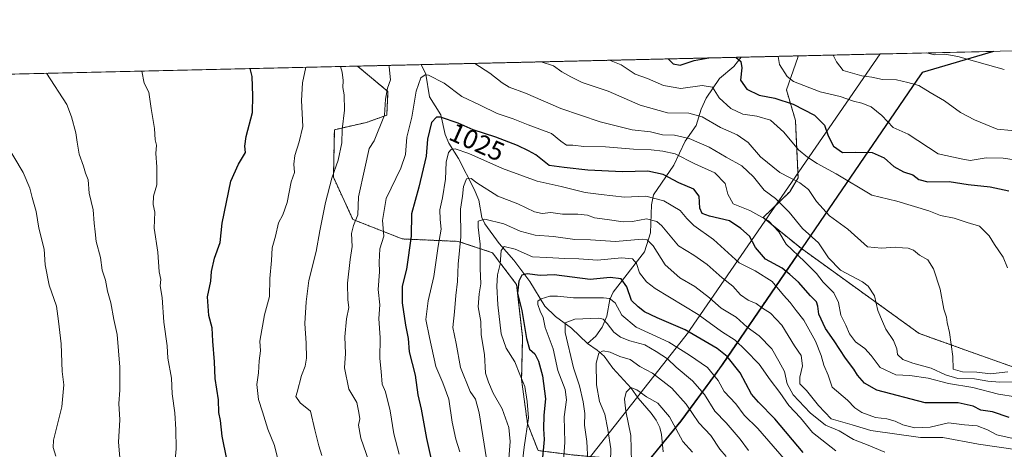
# Model space of a CAD drawing. Units: metres. Extents: x 658827 to 660780, y 4722574 to 4723358.
# Drawn here: x 659904 to 660273, y 4723197 to 4723358 of the extents above; entities that cross this region are included whole.
import ezdxf
from ezdxf.enums import TextEntityAlignment as Align

# ---------------------------------------------------------------- set-up
doc = ezdxf.new("R2010")
doc.units = ezdxf.units.M
doc.header["$MEASUREMENT"] = 0
doc.linetypes.add('TRAZOS', pattern=[0.75, 0.5, -0.25])
for name, color, linetype, lineweight in [('Arbolado forestal', 92, 'TRAZOS', 0), ('Arbolado forestal CxS', 92, 'Continuous', 0), ('Comarca', 2, 'Continuous', 13), ('Comarca CxS', 133, 'Continuous', 0), ('Comunidad autónoma', 142, 'Continuous', 30), ('Comunidad Autónoma CxS', 142, 'Continuous', 0), ('Corriente natural lineal', 142, 'Continuous', 13), ('Curva de nivel maestra', 36, 'Continuous', 30), ('Curva de nivel normal', 36, 'Continuous', 0), ('Espacio natural protegido', 2, 'Continuous', 13), ('Espacio natural protegido CxS', 2, 'Continuous', 0), ('Matorral', 135, 'Continuous', 0), ('Matorral CxS', 135, 'Continuous', 0), ('Municipio', 9, 'Continuous', 13), ('Municipio CxS', 142, 'Continuous', 0), ('Provincia', 19, 'Continuous', 0), ('Provincia CxS', 1, 'Continuous', 0), ('Rótulo de curva de nivel directora', 19, 'Continuous', 0)]:
    doc.layers.add(name, color=color, linetype=linetype, lineweight=lineweight)
doc.styles.add('Arial', font='txt', dxfattribs={"height": 0.2})

# ---------------------------------------------------------------- blocks, each defined once
blk = doc.blocks.new('*U150')
at = {"layer": 'Matorral CxS', "color": 135, "linetype": 'Continuous', "lineweight": 0}
blk.add_polyline3d([(660553.56, 4723239.56, 1068.63), (660500.94, 4723212.03, 1061.63), (660397.5, 4723222.22, 1050.85), (660355.17, 4723224.86, 1042.81), (660278.44, 4723227.51, 1040.36), (660241.39, 4723240.74, 1037.5), (660197.24, 4723272.52, 1031.67), (660182.86, 4723284.13, 1029.28), (660192.87, 4723293.83, 1037.44), (660195.96, 4723298.97, 1040.12), (660194.97, 4723320.55, 1047.42), (660191.6, 4723331.93, 1053.02), (660195.85, 4723344.08, 1057.2), (660195.95, 4723344.68, 1057.25), (660780.32, 4723358.22, 1082.78), (660709.69, 4723321.26, 1075.52), (660573.22, 4723249.84, 1070.77), (660573.16, 4723249.81, 1070.77), (660553.56, 4723239.56, 1068.63)], close=True, dxfattribs=at)
blk.add_polyline3d([(659793.6, 4723335.35, 1076.62), (660030.82, 4723340.85, 1037.93), (660042.29, 4723331.34, 1034.85), (660041.81, 4723322.43, 1034.85), (660034.22, 4723319.77, 1036.48), (660022.2, 4723317.02, 1041.01), (660021.85, 4723299.22, 1039.89), (660029.1, 4723283.46, 1035.74), (660047.65, 4723276.15, 1026.56), (660068.63, 4723275.23, 1015.55), (660081.41, 4723270.99, 1006.85), (660090.5, 4723259.07, 1000.23), (660090.5, 4723259.07, 1000.23), (660092.73, 4723239.41, 1000.73), (660092.36, 4723223.52, 1004.98), (660094.53, 4723207.03, 1005.05), (660098.51, 4723196.93, 1000.94)], dxfattribs=at)
blk = doc.blocks.new('*U152')
at = {"layer": 'Arbolado forestal CxS', "color": 92, "linetype": 'Continuous', "lineweight": 0}
blk.add_polyline3d([(660098.51, 4723196.93, 1000.94), (660094.53, 4723207.03, 1005.05), (660092.36, 4723223.52, 1004.98), (660092.73, 4723239.41, 1000.73), (660090.5, 4723259.07, 1000.23), (660081.41, 4723270.99, 1006.85), (660068.63, 4723275.23, 1015.55), (660047.65, 4723276.15, 1026.56), (660029.1, 4723283.46, 1035.74), (660021.85, 4723299.22, 1039.89), (660022.2, 4723317.02, 1041.01), (660034.22, 4723319.77, 1036.48), (660041.81, 4723322.43, 1034.85), (660042.29, 4723331.34, 1034.85), (660030.82, 4723340.85, 1037.93), (660195.95, 4723344.68, 1057.25), (660195.85, 4723344.08, 1057.2), (660191.6, 4723331.93, 1053.02), (660194.97, 4723320.55, 1047.42), (660195.96, 4723298.97, 1040.12), (660192.87, 4723293.83, 1037.44), (660182.86, 4723284.13, 1029.28), (660197.24, 4723272.52, 1031.67), (660167.77, 4723229.52, 997.75), (660166.42, 4723227.55, 996.33), (660152.05, 4723208, 981.34), (660139.94, 4723193.23, 976.76)], dxfattribs=at)
blk = doc.blocks.new('*U156')
at = {"layer": 'Curva de nivel normal', "color": 36, "linetype": 'Continuous', "lineweight": 0}
for points in [[(660188.5, 4723344.5, 1055), (660188.95, 4723341.5, 1055), (660191.83, 4723336.95, 1055), (660194.26, 4723335.14, 1055), (660204.28, 4723331.24, 1055), (660211.79, 4723329.48, 1055), (660216.77, 4723327.73, 1055), (660219.82, 4723327.01, 1055), (660223.32, 4723325.56, 1055), (660227.32, 4723322.39, 1055), (660231.58, 4723317.86, 1055), (660237.22, 4723315.31, 1055), (660248.43, 4723308.04, 1055), (660257.12, 4723306.18, 1055), (660260.45, 4723305.57, 1055), (660266.51, 4723306.45, 1055), (660272.79, 4723306.4, 1055), (660283.87, 4723304.82, 1055)], [(659961.13, 4723178.86, 1055), (659962.96, 4723197.52, 1055), (659962.8, 4723204.84, 1055), (659962.38, 4723211.07, 1055), (659961.46, 4723218.17, 1055), (659961.12, 4723224.05, 1055), (659959.75, 4723231.56, 1055), (659959.54, 4723236.17, 1055), (659958.34, 4723244.93, 1055), (659957.64, 4723254.19, 1055), (659956.96, 4723258.62, 1055), (659957.1, 4723260.95, 1055), (659956.53, 4723263.87, 1055), (659956.01, 4723271.17, 1055), (659954.62, 4723280.16, 1055), (659954.9, 4723286.16, 1055), (659954.28, 4723288.98, 1055), (659954.47, 4723292.11, 1055), (659955.69, 4723296.36, 1055), (659955.62, 4723303.17, 1055), (659955.33, 4723308.16, 1055), (659955.56, 4723311.24, 1055), (659954.99, 4723313.27, 1055), (659954.79, 4723317.5, 1055), (659953.54, 4723325, 1055), (659952.67, 4723331.04, 1055), (659950.93, 4723334.52, 1055), (659950.01, 4723338.98, 1055)]]:
    blk.add_polyline3d(points, dxfattribs=at)
blk = doc.blocks.new('*U160')
at = {"layer": 'Curva de nivel normal', "color": 36, "linetype": 'Continuous', "lineweight": 0}
for points in [[(660209.23, 4723344.98, 1060), (660209.28, 4723344.68, 1060), (660210.38, 4723342.48, 1060), (660212.85, 4723339.24, 1060), (660219.9, 4723337.17, 1060), (660223.66, 4723336.72, 1060), (660227.59, 4723335.89, 1060), (660232.86, 4723335.68, 1060), (660237.07, 4723334.75, 1060), (660241.17, 4723333.63, 1060), (660245.42, 4723330.91, 1060), (660250.87, 4723327.82, 1060), (660256.87, 4723323.48, 1060), (660262.12, 4723320.73, 1060), (660270.58, 4723317.19, 1060), (660286.74, 4723315.7, 1060)], [(659942, 4723191.32, 1060), (659941.25, 4723200.03, 1060), (659941.74, 4723208.41, 1060), (659941.38, 4723214.51, 1060), (659941.75, 4723219.51, 1060), (659941.84, 4723228.11, 1060), (659940.85, 4723240.31, 1060), (659939.61, 4723246, 1060), (659938.43, 4723252.17, 1060), (659937.15, 4723256.61, 1060), (659936.46, 4723260.7, 1060), (659935.14, 4723264.49, 1060), (659934.58, 4723269.18, 1060), (659932.89, 4723275.23, 1060), (659932.57, 4723278.82, 1060), (659932.18, 4723282.02, 1060), (659931.82, 4723287.07, 1060), (659930.36, 4723293.28, 1060), (659929.97, 4723298.28, 1060), (659928.96, 4723300.83, 1060), (659928.2, 4723303.36, 1060), (659926.61, 4723307.93, 1060), (659925.76, 4723312.36, 1060), (659925.36, 4723315.84, 1060), (659923.72, 4723321.88, 1060), (659921.9, 4723326.49, 1060), (659914.37, 4723338.15, 1060)]]:
    blk.add_polyline3d(points, dxfattribs=at)
blk = doc.blocks.new('*U161')
at = {"layer": 'Curva de nivel normal', "color": 36, "linetype": 'Continuous', "lineweight": 0}
for points in [[(660125.2, 4723343.04, 1045), (660125.24, 4723343.03, 1045), (660129.62, 4723341.36, 1045), (660134.86, 4723337.87, 1045), (660139.51, 4723336.16, 1045), (660145.48, 4723333.59, 1045), (660151.97, 4723332.44, 1045), (660160.05, 4723333.54, 1045), (660163.94, 4723332.96, 1045), (660166.39, 4723328.94, 1045), (660170.76, 4723324.94, 1045), (660175.24, 4723322.84, 1045), (660180.55, 4723322.15, 1045), (660185.59, 4723320.67, 1045), (660190.61, 4723316.13, 1045), (660196.06, 4723309.48, 1045), (660199.49, 4723306.76, 1045), (660203.12, 4723304.39, 1045), (660210.23, 4723300.49, 1045), (660223.55, 4723292.48, 1045), (660233.01, 4723290.28, 1045), (660245, 4723286.61, 1045), (660249.28, 4723284.89, 1045), (660254.47, 4723283.93, 1045), (660259.27, 4723282.29, 1045), (660263.95, 4723280.92, 1045), (660267.62, 4723277.27, 1045), (660269.58, 4723274.03, 1045), (660272.77, 4723269.35, 1045), (660274.4, 4723265.35, 1045)], [(660001.07, 4723193.2, 1045), (659999.81, 4723198.83, 1045), (659997.23, 4723204.92, 1045), (659995.29, 4723211.48, 1045), (659993.82, 4723215.98, 1045), (659993.08, 4723221.68, 1045), (659993.8, 4723225.96, 1045), (659994.05, 4723230.56, 1045), (659994.46, 4723234.29, 1045), (659994.24, 4723237.84, 1045), (659996.04, 4723247.75, 1045), (659997.94, 4723254.62, 1045), (659998, 4723261.37, 1045), (659998.68, 4723268.07, 1045), (659998.86, 4723272.79, 1045), (660000.12, 4723277.16, 1045), (660001.26, 4723282.16, 1045), (660002.82, 4723285.16, 1045), (660004.46, 4723289.83, 1045), (660006.03, 4723297.5, 1045), (660007.28, 4723301.08, 1045), (660007, 4723304.18, 1045), (660007.4, 4723307.42, 1045), (660008.98, 4723312.5, 1045), (660010.38, 4723318.2, 1045), (660009.82, 4723327.98, 1045), (660010.3, 4723334.64, 1045), (660011.5, 4723340.4, 1045)]]:
    blk.add_polyline3d(points, dxfattribs=at)
blk = doc.blocks.new('*U162')
at = {"layer": 'Curva de nivel normal', "color": 36, "linetype": 'Continuous', "lineweight": 0}
for points in [[(660037.28, 4723186.8, 1035), (660032.08, 4723201.6, 1035), (660031.22, 4723206.37, 1035), (660031.71, 4723208.8, 1035), (660031.4, 4723211.22, 1035), (660030.62, 4723214.9, 1035), (660027.66, 4723219.88, 1035), (660026.03, 4723227.85, 1035), (660026.39, 4723233.26, 1035), (660026.09, 4723239.53, 1035), (660026.76, 4723246.26, 1035), (660027.56, 4723250.48, 1035), (660027.18, 4723253.41, 1035), (660027.11, 4723259.64, 1035), (660028.15, 4723268.48, 1035), (660028.92, 4723273.33, 1035), (660028.65, 4723278.16, 1035), (660029.32, 4723281.16, 1035), (660030.96, 4723285.16, 1035), (660031.23, 4723291.95, 1035), (660033.55, 4723302.64, 1035), (660035.29, 4723309.95, 1035), (660037.08, 4723312.83, 1035), (660041.03, 4723322.5, 1035), (660041.31, 4723328.5, 1035), (660042.11, 4723332.56, 1035), (660043.22, 4723335.74, 1035), (660042.74, 4723340.56, 1035), (660042.6, 4723341.12, 1035)], [(660074.77, 4723341.87, 1035), (660080.42, 4723338.25, 1035), (660085.04, 4723334.56, 1035), (660087.7, 4723332.92, 1035), (660093.76, 4723330.71, 1035), (660107.09, 4723325.02, 1035), (660121.78, 4723320.04, 1035), (660133.74, 4723317.01, 1035), (660140.67, 4723316.27, 1035), (660145.13, 4723315.06, 1035), (660149.68, 4723314.94, 1035), (660155.14, 4723313.74, 1035), (660162.62, 4723310.55, 1035), (660169.03, 4723306.78, 1035), (660174.85, 4723303.52, 1035), (660179.23, 4723299.35, 1035), (660183.23, 4723294.41, 1035), (660187.48, 4723291.26, 1035), (660192.58, 4723286.18, 1035), (660197.67, 4723280.07, 1035), (660203.64, 4723274.66, 1035), (660207.33, 4723269.09, 1035), (660211.9, 4723264.43, 1035), (660220.14, 4723260.12, 1035), (660222.21, 4723258.45, 1035), (660224.6, 4723254.8, 1035), (660225.91, 4723249.41, 1035), (660227.57, 4723245.23, 1035), (660228.84, 4723242.34, 1035), (660231.71, 4723238.15, 1035), (660232.98, 4723235, 1035), (660233.23, 4723232.83, 1035), (660235.25, 4723230.95, 1035), (660238.98, 4723229.6, 1035), (660245.87, 4723227.83, 1035), (660251.15, 4723225.24, 1035), (660255.78, 4723223.94, 1035), (660262.05, 4723223.8, 1035), (660267.02, 4723222.89, 1035), (660271.54, 4723222.58, 1035), (660280.98, 4723222.6, 1035)]]:
    blk.add_polyline3d(points, dxfattribs=at)
blk = doc.blocks.new('*U163')
at = {"layer": 'Curva de nivel normal', "color": 36, "linetype": 'Continuous', "lineweight": 0}
for points in [[(660244.06, 4723345.79, 1065), (660247.07, 4723345.06, 1065), (660250.94, 4723345.28, 1065), (660255.77, 4723344.44, 1065), (660273.25, 4723339.62, 1065)], [(659917.86, 4723194.84, 1065), (659916.85, 4723198.09, 1065), (659916.95, 4723200.8, 1065), (659920.08, 4723213.28, 1065), (659920.79, 4723221.59, 1065), (659920.19, 4723226.58, 1065), (659919.76, 4723236.89, 1065), (659918.82, 4723245.42, 1065), (659918.04, 4723251.03, 1065), (659915.29, 4723258.8, 1065), (659913.83, 4723266.49, 1065), (659913.4, 4723272.36, 1065), (659911.48, 4723280.19, 1065), (659910.42, 4723286.37, 1065), (659908.95, 4723291.67, 1065), (659908.1, 4723295.2, 1065), (659905.6, 4723301.05, 1065), (659895.7, 4723317.31, 1065)]]:
    blk.add_polyline3d(points, dxfattribs=at)
blk = doc.blocks.new('*U164')
at = {"layer": 'Curva de nivel normal', "color": 36, "linetype": 'Continuous', "lineweight": 0}
for points in [[(660017.46, 4723195.13, 1040), (660016.41, 4723198.68, 1040), (660014.88, 4723204.68, 1040), (660013.29, 4723211.7, 1040), (660009.32, 4723214.83, 1040), (660007.74, 4723217.1, 1040), (660008.29, 4723218.84, 1040), (660009.85, 4723225.01, 1040), (660011.19, 4723228.51, 1040), (660011.71, 4723231.51, 1040), (660011.62, 4723237.08, 1040), (660011.08, 4723244.49, 1040), (660011.67, 4723252.54, 1040), (660012.61, 4723260.64, 1040), (660015.4, 4723271.46, 1040), (660016.69, 4723279.15, 1040), (660018.84, 4723289.84, 1040), (660021.28, 4723298.85, 1040), (660023.65, 4723305.65, 1040), (660024.93, 4723312.18, 1040), (660025.08, 4723317.15, 1040), (660026.05, 4723324.41, 1040), (660025.9, 4723330.15, 1040), (660025.35, 4723332.83, 1040), (660025.49, 4723335.42, 1040), (660025.13, 4723338.56, 1040), (660024.51, 4723340.7, 1040)], [(660099.63, 4723342.44, 1040), (660104.28, 4723340.96, 1040), (660107.4, 4723338.71, 1040), (660110.85, 4723336.8, 1040), (660115, 4723334.71, 1040), (660124.8, 4723331.47, 1040), (660136.78, 4723326.2, 1040), (660147.01, 4723323.38, 1040), (660155.03, 4723323.26, 1040), (660160.01, 4723321.89, 1040), (660166.95, 4723317.88, 1040), (660173.1, 4723315.14, 1040), (660177.3, 4723312.3, 1040), (660181.92, 4723306.87, 1040), (660189.18, 4723301.01, 1040), (660196.65, 4723297.19, 1040), (660199.83, 4723294.66, 1040), (660202.85, 4723290.12, 1040), (660207.76, 4723284.85, 1040), (660214.64, 4723279.76, 1040), (660221.94, 4723273.16, 1040), (660227.22, 4723272.73, 1040), (660232.53, 4723273.05, 1040), (660235.1, 4723272.78, 1040), (660237.19, 4723272.7, 1040), (660239.22, 4723272, 1040), (660241.5, 4723270.09, 1040), (660244.53, 4723268.33, 1040), (660246.69, 4723264.98, 1040), (660249.22, 4723257.29, 1040), (660250.57, 4723249.9, 1040), (660251.58, 4723246.84, 1040), (660251.78, 4723244.84, 1040), (660252.69, 4723241.17, 1040), (660253.97, 4723232.17, 1040), (660254.1, 4723227.4, 1040), (660257.55, 4723226.42, 1040), (660262.96, 4723226.32, 1040), (660268.08, 4723225.66, 1040), (660274.54, 4723226.36, 1040)]]:
    blk.add_polyline3d(points, dxfattribs=at)
blk = doc.blocks.new('*U168')
at = {"layer": 'Curva de nivel maestra', "color": 36, "linetype": 'Continuous', "lineweight": 30}
for points in [[(660147.24, 4723343.55, 1050), (660149.19, 4723341.75, 1050), (660151.75, 4723341.17, 1050), (660156.99, 4723342.95, 1050), (660162.5, 4723343.9, 1050)], [(660172.62, 4723344.14, 1050), (660174.49, 4723342.58, 1050), (660174.94, 4723340.17, 1050), (660174.39, 4723335.64, 1050), (660176.8, 4723332.21, 1050), (660181.44, 4723330, 1050), (660187.28, 4723328.86, 1050), (660194.12, 4723326.66, 1050), (660202.13, 4723322.48, 1050), (660205.91, 4723318.73, 1050), (660207.22, 4723314.81, 1050), (660209.29, 4723310.93, 1050), (660212.58, 4723308.52, 1050), (660217.55, 4723308.66, 1050), (660223.7, 4723308.49, 1050), (660228.24, 4723306.5, 1050), (660231.9, 4723303.21, 1050), (660235.52, 4723301.29, 1050), (660238.93, 4723300.19, 1050), (660241.22, 4723298.42, 1050), (660244.55, 4723297.54, 1050), (660252.55, 4723297.69, 1050), (660259.74, 4723296.47, 1050), (660267.95, 4723295.63, 1050), (660274.9, 4723294.21, 1050)], [(659981.87, 4723193.75, 1050), (659980.12, 4723202.32, 1050), (659979.58, 4723208.17, 1050), (659978.91, 4723211.18, 1050), (659978.79, 4723215.86, 1050), (659977.52, 4723223.91, 1050), (659977.32, 4723230.1, 1050), (659976.61, 4723237.9, 1050), (659976.35, 4723242.84, 1050), (659975.2, 4723247.51, 1050), (659974.67, 4723254.51, 1050), (659975.86, 4723260.3, 1050), (659976.17, 4723264, 1050), (659977.23, 4723268.96, 1050), (659979.38, 4723274.83, 1050), (659980.18, 4723282.11, 1050), (659983.35, 4723297.78, 1050), (659986.22, 4723304.16, 1050), (659988.87, 4723308.5, 1050), (659988.68, 4723310.83, 1050), (659989.08, 4723314.5, 1050), (659991.46, 4723323.53, 1050), (659991.64, 4723329.74, 1050), (659991.4, 4723336.99, 1050), (659990.62, 4723339.92, 1050)]]:
    blk.add_polyline3d(points, dxfattribs=at)

msp = doc.modelspace()

# ---------------------------------------------------------------- linework, layer by layer
at = {"layer": 'Arbolado forestal', "color": 92, "linetype": 'TRAZOS', "lineweight": 0}
for points in [[(660030.82, 4723340.85, 1037.93), (660054.77, 4723341.4, 1031.43), (660174.62, 4723344.18, 1050.38), (660195.95, 4723344.68, 1057.25)], [(660197.24, 4723272.52, 1031.67), (660182.86, 4723284.13, 1029.28), (660192.87, 4723293.83, 1037.44), (660195.96, 4723298.97, 1040.12), (660194.97, 4723320.55, 1047.42), (660191.6, 4723331.93, 1053.02), (660195.85, 4723344.08, 1057.2), (660195.95, 4723344.68, 1057.25)], [(660030.82, 4723340.85, 1037.93), (660042.29, 4723331.34, 1034.86), (660041.8, 4723322.43, 1034.85), (660034.22, 4723319.77, 1036.48), (660022.2, 4723317.02, 1041.01), (660021.85, 4723299.22, 1039.89), (660029.1, 4723283.46, 1035.74), (660047.65, 4723276.15, 1026.56), (660068.63, 4723275.23, 1015.55), (660081.41, 4723270.99, 1006.85), (660090.5, 4723259.07, 1000.23), (660092.73, 4723239.41, 1000.73), (660092.35, 4723223.52, 1004.98), (660094.53, 4723207.03, 1005.05), (660098.51, 4723196.93, 1000.94), (660111.88, 4723195.25, 993.17), (660123.97, 4723194.18, 986.27), (660130.45, 4723184.12, 981.85)], [(660139.94, 4723193.23, 976.76), (660145.11, 4723199.54, 976.23), (660152.05, 4723208, 981.34), (660166.42, 4723227.55, 996.33), (660167.77, 4723229.52, 997.75), (660197.24, 4723272.52, 1031.67)], [(660139.94, 4723193.23, 976.76), (660145.11, 4723199.54, 976.23), (660152.05, 4723208, 981.34), (660166.42, 4723227.55, 996.33), (660167.77, 4723229.52, 997.75), (660197.24, 4723272.52, 1031.67)], [(660197.24, 4723272.52, 1031.67), (660241.39, 4723240.74, 1037.5), (660278.44, 4723227.51, 1040.36), (660355.16, 4723224.86, 1042.81), (660397.5, 4723222.22, 1050.85), (660500.94, 4723212.03, 1061.63)]]:
    msp.add_polyline3d(points, dxfattribs=at)
at = {"layer": 'Arbolado forestal CxS', "color": 92, "linetype": 'Continuous', "lineweight": 0}
msp.add_polyline3d([(659841.87, 4722714.22, 956.11), (659913.31, 4722772.42, 960.67), (659960.94, 4722846.51, 961.16), (659990.04, 4722910.01, 962.91), (660066.77, 4722949.7, 959.94), (660103.81, 4722984.09, 977.39), (660098.52, 4723023.78, 1005.66), (660072.06, 4723029.07, 1019.91), (660056.19, 4723055.53, 1031.47), (660114.39, 4723126.97, 992.28), (660139.94, 4723193.23, 976.76), (660152.05, 4723208, 981.34), (660166.42, 4723227.55, 996.33), (660167.77, 4723229.52, 997.75), (660197.24, 4723272.52, 1031.67), (660241.39, 4723240.74, 1037.5), (660278.44, 4723227.51, 1040.36), (660355.17, 4723224.86, 1042.81), (660397.5, 4723222.22, 1050.85), (660500.94, 4723212.03, 1061.63)], dxfattribs=at)
at = {"layer": 'Comarca', "color": 2, "linetype": 'Continuous', "lineweight": 13}
for points in [[(660269.23, 4723346.38, 1066.71), (660242.46, 4723338.47, 1062.05), (660240.47, 4723335.57, 1060.6), (660167.72, 4723229.43, 997.69)], [(660167.72, 4723229.43, 997.69), (660166.37, 4723227.46, 996.29), (660164.89, 4723225.45, 994.94)], [(660164.89, 4723225.45, 994.94), (660152.01, 4723207.91, 981.29), (660139.89, 4723193.14, 976.79), (660114.28, 4723168.52, 989.87), (660075.52, 4723130.12, 1008.14), (660043.7, 4723099, 1029.16), (659976.74, 4723032.11, 1032.1), (659885.81, 4722947.12, 1037.73), (659799.08, 4722873.69, 1078.33), (659775.75, 4722853.94, 1085.09), (659741.22, 4722819.2, 1094.08), (659728.06, 4722811.39, 1090.4), (659721.75, 4722809.47, 1079.93), (659715.93, 4722808.32, 1076.43), (659709.2, 4722808.16, 1073.64), (659695.08, 4722808.98, 1073.28), (659643.37, 4722814.78, 1043.28), (659530.41, 4722821.2, 1100.92), (659468.09, 4722829.8, 1116.3), (659391.47, 4722774.39, 1135.24), (659375.88, 4722781.27, 1131.16)]]:
    msp.add_polyline3d(points, dxfattribs=at)
at = {"layer": 'Comarca CxS', "color": 133, "linetype": 'Continuous', "lineweight": 0}
for points in [[(658829.21, 4723313, 1129.47), (660269.23, 4723346.38, 1066.71), (660242.46, 4723338.47, 1062.05), (660240.47, 4723335.57, 1060.6), (660167.72, 4723229.43, 997.69), (660166.37, 4723227.46, 996.29), (660164.89, 4723225.45, 994.94), (660152.01, 4723207.91, 981.29), (660139.89, 4723193.14, 976.79), (660114.28, 4723168.52, 989.87), (660075.52, 4723130.12, 1008.14), (660043.7, 4723099, 1029.16), (659976.74, 4723032.11, 1032.1), (659885.81, 4722947.12, 1037.73)], [(658829.21, 4723313, 1129.47), (660269.23, 4723346.38, 1066.71), (660242.46, 4723338.47, 1062.05), (660240.47, 4723335.56, 1060.6), (660167.72, 4723229.43, 997.69), (660166.37, 4723227.46, 996.29), (660164.89, 4723225.44, 994.94), (660152.01, 4723207.91, 981.29), (660139.89, 4723193.14, 976.79), (660114.28, 4723168.52, 989.87), (660075.52, 4723130.12, 1008.14), (660043.7, 4723099, 1029.16), (659976.74, 4723032.11, 1032.1), (659885.81, 4722947.12, 1037.73)]]:
    msp.add_polyline3d(points, dxfattribs=at)
at = {"layer": 'Comunidad autónoma', "color": 142, "linetype": 'Continuous', "lineweight": 30}
for points in [[(660269.23, 4723346.38, 1066.71), (660242.46, 4723338.47, 1062.05), (660240.47, 4723335.57, 1060.6), (660167.72, 4723229.43, 997.69)], [(660167.72, 4723229.43, 997.69), (660166.37, 4723227.46, 996.29), (660164.89, 4723225.45, 994.94)], [(660164.89, 4723225.45, 994.94), (660152.01, 4723207.91, 981.29), (660139.89, 4723193.14, 976.79), (660114.28, 4723168.52, 989.87), (660075.52, 4723130.12, 1008.14), (660043.7, 4723099, 1029.16), (659976.74, 4723032.11, 1032.1), (659885.81, 4722947.12, 1037.73), (659799.08, 4722873.69, 1078.33), (659775.75, 4722853.94, 1085.09), (659741.22, 4722819.2, 1094.08), (659728.06, 4722811.39, 1090.4), (659721.75, 4722809.47, 1079.93), (659715.93, 4722808.32, 1076.43), (659709.2, 4722808.16, 1073.64), (659695.08, 4722808.98, 1073.28), (659643.37, 4722814.78, 1043.28), (659530.41, 4722821.2, 1100.92), (659468.09, 4722829.8, 1116.3), (659391.47, 4722774.39, 1135.24), (659375.88, 4722781.27, 1131.16)]]:
    msp.add_polyline3d(points, dxfattribs=at)
at = {"layer": 'Comunidad Autónoma CxS', "color": 142, "linetype": 'Continuous', "lineweight": 0}
msp.add_polyline3d([(658829.21, 4723313, 1129.47), (660269.23, 4723346.38, 1066.71), (660242.46, 4723338.47, 1062.05), (660240.47, 4723335.57, 1060.6), (660167.72, 4723229.43, 997.69), (660166.37, 4723227.46, 996.29), (660164.89, 4723225.45, 994.94), (660152.01, 4723207.91, 981.29), (660139.89, 4723193.14, 976.79), (660114.28, 4723168.52, 989.87), (660075.52, 4723130.12, 1008.14), (660043.7, 4723099, 1029.16), (659976.74, 4723032.11, 1032.1), (659885.81, 4722947.12, 1037.73)], dxfattribs=at)
msp.add_polyline3d([(658829.21, 4723313, 1129.47), (660269.23, 4723346.38, 1066.71), (660242.46, 4723338.47, 1062.05), (660240.47, 4723335.57, 1060.6), (660167.72, 4723229.43, 997.69), (660166.37, 4723227.46, 996.29), (660164.89, 4723225.45, 994.94), (660152.01, 4723207.91, 981.29), (660139.89, 4723193.14, 976.79), (660114.28, 4723168.52, 989.87), (660075.52, 4723130.12, 1008.14), (660043.7, 4723099, 1029.16), (659976.74, 4723032.11, 1032.1), (659885.81, 4722947.12, 1037.73)], dxfattribs=at)
at = {"layer": 'Corriente natural lineal', "color": 142, "linetype": 'Continuous', "lineweight": 13}
for points in [[(660174.62, 4723344.18, 1050.38), (660174.59, 4723344.15, 1050.37), (660171.89, 4723340.72, 1048.92), (660166.57, 4723336.17, 1046.66), (660161.5, 4723328.81, 1042.94), (660159.64, 4723324.74, 1041.27), (660157.79, 4723318.56, 1037.76), (660153.59, 4723312.76, 1033.59), (660149.43, 4723303.77, 1027.75), (660141.77, 4723292.68, 1020.58), (660141.06, 4723288.97, 1018.82), (660140.7, 4723278.46, 1011.34), (660138.35, 4723271.27, 1007.63), (660126.62, 4723256.21, 996.33), (660125.39, 4723253.5, 994.34), (660124.32, 4723247.27, 991.42), (660122.61, 4723243.17, 988.7), (660120.21, 4723239.71, 986.01), (660117, 4723237, 985.36)], [(660054.77, 4723341.4, 1031.43), (660056.49, 4723337.8, 1030.08), (660057.84, 4723329.35, 1027.8), (660062.14, 4723322.65, 1024.87), (660063.67, 4723315.28, 1022.2), (660065.1, 4723312.04, 1020.89), (660068.76, 4723306.24, 1018.31), (660074.61, 4723294.84, 1014.14), (660076.31, 4723290.72, 1012.65), (660077.49, 4723284.2, 1010.27), (660078.62, 4723281.79, 1009.61), (660083.97, 4723274.46, 1005.98), (660089.43, 4723268.24, 1002.42), (660095.43, 4723260.23, 998.32), (660101.11, 4723251.03, 994.68), (660105, 4723247.1, 992.56), (660111.05, 4723242.71, 988.32), (660117, 4723237, 985.36)], [(660117, 4723237, 985.36), (660120.71, 4723234.56, 985.15), (660123.29, 4723232.28, 984.9), (660126.56, 4723227.77, 983.37), (660133.45, 4723220.25, 980.89), (660136.06, 4723216.5, 979.2), (660140.93, 4723210.97, 978.28), (660142.82, 4723208.25, 977.97), (660144.11, 4723205.56, 977.62), (660144.82, 4723202.9, 977.01), (660145.37, 4723196.49, 975.7)]]:
    msp.add_polyline3d(points, dxfattribs=at)
at = {"layer": 'Curva de nivel maestra', "color": 36, "linetype": 'Continuous', "lineweight": 30}
for points in [[(660275.08, 4723209.36, 1025), (660268.77, 4723211.39, 1025), (660264.41, 4723212.03, 1025), (660261.56, 4723213.52, 1025), (660255.96, 4723214.74, 1025), (660243.63, 4723214.81, 1025), (660225.45, 4723219.5, 1025), (660220.87, 4723222.2, 1025), (660218.23, 4723225.17, 1025), (660216.87, 4723227.37, 1025), (660213.68, 4723231.53, 1025), (660209.54, 4723238.02, 1025), (660206.28, 4723242.56, 1025), (660203.71, 4723247.99, 1025), (660203.4, 4723251.01, 1025), (660202.83, 4723252.62, 1025), (660200.6, 4723254.87, 1025), (660196.08, 4723260.02, 1025), (660192.88, 4723262.87, 1025), (660190.06, 4723265.21, 1025), (660183.7, 4723268.58, 1025), (660179.97, 4723272.9, 1025), (660177.7, 4723277.22, 1025), (660174.47, 4723280.07, 1025), (660170.29, 4723282.89, 1025), (660162.76, 4723284.69, 1025), (660160.01, 4723285.66, 1025), (660159.16, 4723287.62, 1025), (660158.89, 4723292.16, 1025), (660156.85, 4723294.84, 1025), (660151.34, 4723297.18, 1025), (660145.42, 4723300.24, 1025), (660139.6, 4723301.53, 1025), (660130.22, 4723301.25, 1025), (660117.22, 4723301.85, 1025), (660108.29, 4723302.89, 1025), (660102.7, 4723303.64, 1025), (660097.67, 4723307.6, 1025), (660094.9, 4723309.08, 1025), (660090.81, 4723311.08, 1025), (660082.68, 4723314.23, 1025), (660074.16, 4723316.96, 1025), (660068.53, 4723319.47, 1025), (660061.96, 4723321.78, 1025), (660060.45, 4723321.74, 1025), (660058.58, 4723319.8, 1025), (660057.11, 4723313.5, 1025), (660056.64, 4723307.16, 1025), (660053.85, 4723295.5, 1025), (660051.09, 4723285.5, 1025), (660050.98, 4723277.16, 1025), (660049.2, 4723264.84, 1025), (660047.56, 4723258.52, 1025), (660047.57, 4723252.24, 1025), (660048.83, 4723243.86, 1025), (660049.91, 4723238.84, 1025), (660050.28, 4723233.84, 1025), (660052.42, 4723225.18, 1025), (660053.44, 4723217.77, 1025), (660054.66, 4723212.38, 1025), (660056.66, 4723201.39, 1025), (660059.73, 4723188.01, 1025)], [(660197.9, 4723196.15, 1000), (660187.22, 4723208.76, 1000), (660181.17, 4723215.05, 1000), (660178.56, 4723218.04, 1000), (660174.24, 4723226.08, 1000), (660169.34, 4723232.1, 1000), (660165.7, 4723235.11, 1000), (660153.7, 4723242.12, 1000), (660143.13, 4723246.58, 1000), (660138.44, 4723248.88, 1000), (660136.1, 4723250.74, 1000), (660133.51, 4723253.11, 1000), (660131.75, 4723258.18, 1000), (660129.66, 4723261.16, 1000), (660125.52, 4723261.73, 1000), (660118.11, 4723260.96, 1000), (660104.6, 4723262.66, 1000), (660099.32, 4723262.48, 1000), (660094.44, 4723263.06, 1000), (660092.5, 4723262.59, 1000), (660091.3, 4723260.34, 1000), (660090.79, 4723255.86, 1000), (660092.39, 4723249.34, 1000), (660094.14, 4723238.84, 1000), (660095.36, 4723234.9, 1000), (660097.34, 4723233.08, 1000), (660098.71, 4723230.39, 1000), (660100.19, 4723224.9, 1000), (660101.36, 4723216.3, 1000), (660100.72, 4723210.14, 1000), (660100.51, 4723205.03, 1000), (660100.86, 4723201.07, 1000), (660099.9, 4723191.63, 1000)]]:
    msp.add_polyline3d(points, dxfattribs=at)
at = {"layer": 'Curva de nivel normal', "color": 36, "linetype": 'Continuous', "lineweight": 0}
for points in [[(660046.52, 4723195.51, 1030), (660044.48, 4723203.15, 1030), (660043.05, 4723211.74, 1030), (660041.31, 4723218.92, 1030), (660040.08, 4723221.83, 1030), (660039.75, 4723226.54, 1030), (660039.23, 4723231.39, 1030), (660039.39, 4723239.14, 1030), (660038.85, 4723246.34, 1030), (660039.23, 4723251.51, 1030), (660038.55, 4723257.26, 1030), (660039.14, 4723263.84, 1030), (660038.94, 4723267.5, 1030), (660039.21, 4723272.5, 1030), (660040.68, 4723277.16, 1030), (660040.2, 4723283.03, 1030), (660041.65, 4723291.28, 1030), (660047.16, 4723302.69, 1030), (660048.83, 4723307.78, 1030), (660049.32, 4723314.28, 1030), (660051.21, 4723321.78, 1030), (660052.83, 4723331.5, 1030), (660054.58, 4723336.42, 1030), (660056.21, 4723337.58, 1030), (660057.46, 4723337.52, 1030), (660063.29, 4723334.45, 1030), (660069.95, 4723329.45, 1030), (660076.8, 4723326.27, 1030), (660083.24, 4723323.09, 1030), (660089.18, 4723321.09, 1030), (660094.82, 4723318.86, 1030), (660103.58, 4723315.62, 1030), (660107.1, 4723312.81, 1030), (660109.17, 4723311.26, 1030), (660111.5, 4723311.28, 1030), (660115.65, 4723310.72, 1030), (660123.84, 4723310.58, 1030), (660134.23, 4723309.78, 1030), (660140.9, 4723309.56, 1030), (660145.23, 4723308.98, 1030), (660149.9, 4723308, 1030), (660157.29, 4723304.25, 1030), (660164.81, 4723300.91, 1030), (660168.67, 4723296.94, 1030), (660169.62, 4723292.97, 1030), (660171.67, 4723289.28, 1030), (660177.86, 4723286.8, 1030), (660184.93, 4723282.91, 1030), (660188.8, 4723278.83, 1030), (660191.55, 4723274.22, 1030), (660198.41, 4723267.74, 1030), (660202.87, 4723263.2, 1030), (660205.4, 4723260.02, 1030), (660209.39, 4723256, 1030), (660211.11, 4723252.38, 1030), (660211.97, 4723247.58, 1030), (660213.89, 4723243.84, 1030), (660215.23, 4723240.62, 1030), (660217.54, 4723237.61, 1030), (660220.98, 4723235.07, 1030), (660223.37, 4723232.46, 1030), (660226.7, 4723228.02, 1030), (660232.61, 4723225.28, 1030), (660237.8, 4723224.98, 1030), (660244.74, 4723224.08, 1030), (660252.32, 4723221.98, 1030), (660261.46, 4723220.54, 1030), (660271.08, 4723218.07, 1030), (660277.4, 4723217.02, 1030)], [(660277.66, 4723201.16, 1020), (660270.49, 4723202.82, 1020), (660266.9, 4723204.73, 1020), (660263.1, 4723206.16, 1020), (660258.36, 4723206.59, 1020), (660252.32, 4723207.35, 1020), (660245.49, 4723205.73, 1020), (660239.71, 4723205.4, 1020), (660235.23, 4723206.52, 1020), (660232.36, 4723207.98, 1020), (660229.24, 4723208.86, 1020), (660224.93, 4723209.33, 1020), (660219.87, 4723211.14, 1020), (660217.19, 4723212.88, 1020), (660214.5, 4723215.77, 1020), (660208.75, 4723220.66, 1020), (660207.24, 4723225.18, 1020), (660205.57, 4723228.84, 1020), (660204.59, 4723232.56, 1020), (660202.44, 4723237.83, 1020), (660198.1, 4723245.78, 1020), (660195.25, 4723249.35, 1020), (660193, 4723252.32, 1020), (660190.53, 4723255.14, 1020), (660186.31, 4723260.25, 1020), (660179.84, 4723264.18, 1020), (660173.94, 4723267.14, 1020), (660164.21, 4723275.88, 1020), (660156.96, 4723281.23, 1020), (660154.26, 4723283.86, 1020), (660151.83, 4723286.74, 1020), (660145.6, 4723290.41, 1020), (660138.92, 4723292.16, 1020), (660130.9, 4723291.82, 1020), (660122.23, 4723292.74, 1020), (660116.14, 4723293.51, 1020), (660107.18, 4723295.82, 1020), (660098.14, 4723297.72, 1020), (660085.23, 4723302.48, 1020), (660072.56, 4723308.15, 1020), (660067.51, 4723309.88, 1020), (660066, 4723309.64, 1020), (660065, 4723308.55, 1020), (660064.11, 4723304.86, 1020), (660063.84, 4723298.5, 1020), (660062.73, 4723291.53, 1020), (660061.68, 4723287.03, 1020), (660061.78, 4723283.38, 1020), (660062.26, 4723279.86, 1020), (660061.12, 4723273.38, 1020), (660059.45, 4723262.06, 1020), (660057.33, 4723252.94, 1020), (660056.43, 4723245.96, 1020), (660057.82, 4723239.29, 1020), (660060.18, 4723228.45, 1020), (660062.84, 4723222.3, 1020), (660065.06, 4723216.17, 1020), (660066.32, 4723207.52, 1020), (660067.7, 4723201.2, 1020), (660069.21, 4723196.5, 1020)], [(660278.22, 4723197.22, 1015), (660263.55, 4723199.32, 1015), (660250.22, 4723201.86, 1015), (660241.88, 4723201.85, 1015), (660223.22, 4723204.44, 1015), (660216.2, 4723206.57, 1015), (660208.34, 4723208.74, 1015), (660203.6, 4723213.74, 1015), (660199.07, 4723219.35, 1015), (660196.66, 4723221.94, 1015), (660196.6, 4723224.41, 1015), (660197.62, 4723228.69, 1015), (660197.12, 4723232.5, 1015), (660194.66, 4723236.16, 1015), (660189.87, 4723243.84, 1015), (660185.6, 4723248.38, 1015), (660182.62, 4723250.2, 1015), (660180.28, 4723251.92, 1015), (660177.29, 4723253.18, 1015), (660174.39, 4723255.21, 1015), (660171.57, 4723258.51, 1015), (660167.54, 4723261.55, 1015), (660161.86, 4723266.58, 1015), (660156.94, 4723270.04, 1015), (660151.16, 4723273.59, 1015), (660144.94, 4723281.03, 1015), (660142.98, 4723282.63, 1015), (660139.16, 4723283.72, 1015), (660133.9, 4723282.68, 1015), (660130.37, 4723282.5, 1015), (660124.45, 4723283.46, 1015), (660119.7, 4723284.05, 1015), (660117.04, 4723284.99, 1015), (660113.46, 4723285.48, 1015), (660107.7, 4723285.38, 1015), (660103.33, 4723286.03, 1015), (660100.08, 4723285.62, 1015), (660097.19, 4723286.24, 1015), (660090.92, 4723289.33, 1015), (660083.44, 4723292.19, 1015), (660075.6, 4723297.15, 1015), (660073.45, 4723298.78, 1015), (660071.67, 4723298.6, 1015), (660070.55, 4723295.82, 1015), (660070.27, 4723292.21, 1015), (660069.51, 4723287.3, 1015), (660069.64, 4723276.99, 1015), (660068.62, 4723266.75, 1015), (660068.29, 4723260.24, 1015), (660067.7, 4723254.95, 1015), (660067.2, 4723248.9, 1015), (660066.56, 4723242.98, 1015), (660067.81, 4723236.96, 1015), (660069.4, 4723228.02, 1015), (660073.14, 4723218.99, 1015), (660075.08, 4723216.22, 1015), (660076.42, 4723211.08, 1015), (660079.15, 4723193.84, 1015)], [(660087.53, 4723193.88, 1010), (660088.08, 4723200.27, 1010), (660087.52, 4723205.54, 1010), (660085.1, 4723212.6, 1010), (660081.67, 4723218.47, 1010), (660080, 4723222.49, 1010), (660078.82, 4723225.84, 1010), (660078.43, 4723232.84, 1010), (660077.24, 4723240.2, 1010), (660077.04, 4723245.3, 1010), (660076.11, 4723250.72, 1010), (660076.4, 4723255.6, 1010), (660077.11, 4723259.39, 1010), (660076.8, 4723265.09, 1010), (660076.83, 4723274.16, 1010), (660076.09, 4723280.59, 1010), (660076.14, 4723282.8, 1010), (660078.54, 4723283.5, 1010), (660085.76, 4723281.8, 1010), (660091.8, 4723279.08, 1010), (660097.43, 4723277.51, 1010), (660104.31, 4723277.07, 1010), (660112.33, 4723275.9, 1010), (660118.23, 4723275.79, 1010), (660127.56, 4723275.23, 1010), (660137.56, 4723276.01, 1010), (660139.42, 4723275.79, 1010), (660141.7, 4723273.56, 1010), (660146.21, 4723266.47, 1010), (660151.71, 4723261.64, 1010), (660157.32, 4723258.37, 1010), (660162.79, 4723254.08, 1010), (660167.15, 4723250.27, 1010), (660172.81, 4723246.85, 1010), (660176.87, 4723243.14, 1010), (660181.37, 4723239.9, 1010), (660186.08, 4723235.01, 1010), (660188.74, 4723230.45, 1010), (660190.86, 4723226.5, 1010), (660191.9, 4723221.85, 1010), (660194.16, 4723217.77, 1010), (660200.47, 4723211.08, 1010), (660206.19, 4723206.47, 1010), (660211.41, 4723204.36, 1010), (660216.75, 4723201.03, 1010), (660222.2, 4723198.97, 1010), (660228.44, 4723196.35, 1010)], [(660092.26, 4723189.75, 1005), (660093.36, 4723198.17, 1005), (660094.91, 4723209.17, 1005), (660094.49, 4723215.27, 1005), (660093.54, 4723220.96, 1005), (660091.75, 4723225.36, 1005), (660089.81, 4723230.08, 1005), (660086.62, 4723235.3, 1005), (660084.75, 4723240.65, 1005), (660083.41, 4723251.45, 1005), (660083.08, 4723258.49, 1005), (660083.37, 4723262.73, 1005), (660084.34, 4723266.74, 1005), (660084.68, 4723271.86, 1005), (660085.8, 4723273.37, 1005), (660089.9, 4723272.27, 1005), (660096.44, 4723269.46, 1005), (660101.84, 4723269.15, 1005), (660108.51, 4723268.88, 1005), (660113.79, 4723268.73, 1005), (660120.78, 4723268.15, 1005), (660129.84, 4723269.02, 1005), (660133.87, 4723268.66, 1005), (660135.44, 4723266.91, 1005), (660136.58, 4723263.5, 1005), (660139.16, 4723260.04, 1005), (660142.39, 4723257.58, 1005), (660158.58, 4723247.92, 1005), (660167.22, 4723241.47, 1005), (660172.41, 4723238.27, 1005), (660176.26, 4723234.56, 1005), (660181.44, 4723229.31, 1005), (660185.48, 4723223.43, 1005), (660189.1, 4723218.71, 1005), (660192.47, 4723213.81, 1005), (660196.92, 4723209.12, 1005), (660201.38, 4723203.72, 1005), (660210.17, 4723196.78, 1005)], [(660107.45, 4723183.8, 995), (660108.53, 4723200.11, 995), (660108.28, 4723209.5, 995), (660109.21, 4723215.93, 995), (660108.63, 4723219.84, 995), (660105.96, 4723226.84, 995), (660104.14, 4723235.05, 995), (660101.23, 4723243.01, 995), (660100.42, 4723246.73, 995), (660099.32, 4723249.08, 995), (660098.44, 4723251.55, 995), (660098.46, 4723252.83, 995), (660099.74, 4723253.77, 995), (660102.92, 4723254.7, 995), (660105.79, 4723254.74, 995), (660111.86, 4723254.08, 995), (660123.06, 4723254.14, 995), (660125.29, 4723253.86, 995), (660127.38, 4723252.27, 995), (660129.9, 4723247.62, 995), (660135.31, 4723243.09, 995), (660147.51, 4723237.51, 995), (660155.24, 4723232.59, 995), (660161.99, 4723228.06, 995), (660166, 4723223.13, 995), (660168.31, 4723218.98, 995), (660172.62, 4723214.43, 995), (660175.7, 4723210.17, 995), (660180.92, 4723205.19, 995), (660190.71, 4723193.86, 995)], [(660117.18, 4723193.02, 990), (660116.82, 4723200.36, 990), (660115.96, 4723206.48, 990), (660115.99, 4723210.84, 990), (660115.49, 4723215.17, 990), (660114.05, 4723221.17, 990), (660111.75, 4723227.84, 990), (660108.67, 4723241.17, 990), (660108.65, 4723244.72, 990), (660112.28, 4723246.08, 990), (660121.25, 4723246.5, 990), (660122.92, 4723246.13, 990), (660124.38, 4723244.54, 990), (660126.87, 4723241.25, 990), (660129.37, 4723239.34, 990), (660132.95, 4723237.97, 990), (660138.58, 4723236.52, 990), (660142.78, 4723234.06, 990), (660147, 4723231.28, 990), (660150.26, 4723228.2, 990), (660156.36, 4723222.97, 990), (660160.85, 4723217.85, 990), (660164.8, 4723211.65, 990), (660169, 4723207.34, 990), (660174.28, 4723201.22, 990), (660177.39, 4723197, 990)], [(660169, 4723194.66, 985), (660166.67, 4723197.48, 985), (660163.22, 4723202.55, 985), (660158.8, 4723207.29, 985), (660154.02, 4723214.3, 985), (660148.6, 4723220.25, 985), (660141.41, 4723225.9, 985), (660136.62, 4723228.45, 985), (660133.1, 4723231.06, 985), (660129.23, 4723232.1, 985), (660125.49, 4723233.76, 985), (660122.95, 4723234.27, 985), (660121.31, 4723233.44, 985), (660120.34, 4723229.68, 985), (660120.46, 4723221.52, 985), (660121.59, 4723215.25, 985), (660123.53, 4723210.52, 985), (660124.61, 4723204.84, 985), (660125.76, 4723197.59, 985), (660125.59, 4723187.87, 985)], [(660156.38, 4723196.32, 980), (660152.77, 4723200.32, 980), (660147.81, 4723209.52, 980), (660143.39, 4723214.61, 980), (660139.2, 4723217.02, 980), (660135.55, 4723219.68, 980), (660133.25, 4723220.48, 980), (660131.59, 4723218.8, 980), (660130.94, 4723216.19, 980), (660131.45, 4723211.62, 980), (660133.31, 4723202.5, 980), (660133.53, 4723192.61, 980)]]:
    msp.add_polyline3d(points, dxfattribs=at)
at = {"layer": 'Espacio natural protegido', "color": 2, "linetype": 'Continuous', "lineweight": 13}
for points in [[(660226.74, 4723345.39, 1062.4), (660155.47, 4723242.24, 1000.39), (660154.84, 4723241.24, 999.67), (660102.47, 4723174.74, 996.85), (660013.16, 4723091.25, 1043.66), (659876.72, 4722957.25, 1045.46), (659800.72, 4722899.25, 1092.32), (659746.22, 4722842.25, 1097.74), (659725.03, 4722826.25, 1094.95), (659702.34, 4722819.75, 1082.08), (659571.22, 4722830.25, 1104.21), (659452.91, 4722838.75, 1127.4), (659375.88, 4722781.27, 1131.16)], [(660269.23, 4723346.38, 1066.71), (660242.46, 4723338.47, 1062.05), (660240.47, 4723335.57, 1060.6), (660167.72, 4723229.43, 997.69)], [(660167.72, 4723229.43, 997.69), (660164.89, 4723225.45, 994.94)], [(660164.89, 4723225.45, 994.94), (660152.01, 4723207.91, 981.29), (660139.89, 4723193.14, 976.79), (660114.28, 4723168.52, 989.87), (660075.52, 4723130.12, 1008.14), (660043.7, 4723099, 1029.16), (659976.74, 4723032.11, 1032.1), (659885.81, 4722947.12, 1037.73), (659799.08, 4722873.69, 1078.33), (659775.75, 4722853.94, 1085.09), (659741.22, 4722819.2, 1094.08), (659728.06, 4722811.39, 1090.4), (659721.75, 4722809.47, 1079.93), (659715.93, 4722808.32, 1076.43), (659709.2, 4722808.16, 1073.64), (659695.08, 4722808.98, 1073.28), (659643.37, 4722814.78, 1043.28), (659530.41, 4722821.2, 1100.92), (659468.09, 4722829.8, 1116.3), (659391.47, 4722774.39, 1135.24), (659375.88, 4722781.27, 1131.16)]]:
    msp.add_polyline3d(points, dxfattribs=at)
at = {"layer": 'Espacio natural protegido CxS', "color": 2, "linetype": 'Continuous', "lineweight": 0}
for points in [[(658829.21, 4723313, 1129.47), (660269.23, 4723346.38, 1066.71), (660242.46, 4723338.47, 1062.05), (660240.47, 4723335.57, 1060.6), (660167.72, 4723229.43, 997.69), (660164.89, 4723225.45, 994.94), (660152.01, 4723207.91, 981.29), (660139.89, 4723193.14, 976.79), (660114.28, 4723168.52, 989.87), (660075.52, 4723130.12, 1008.14), (660043.7, 4723099, 1029.16), (659976.74, 4723032.11, 1032.1), (659885.81, 4722947.12, 1037.73)], [(658829.21, 4723313, 1129.47), (660269.23, 4723346.38, 1066.71), (660242.46, 4723338.47, 1062.05), (660240.47, 4723335.57, 1060.6), (660167.72, 4723229.43, 997.69), (660164.89, 4723225.45, 994.94), (660152.01, 4723207.91, 981.29), (660139.89, 4723193.14, 976.79), (660114.28, 4723168.52, 989.87), (660075.52, 4723130.12, 1008.14), (660043.7, 4723099, 1029.16), (659976.74, 4723032.11, 1032.1), (659885.81, 4722947.12, 1037.73)], [(658829.21, 4723313, 1129.47), (660226.74, 4723345.39, 1062.4), (660155.47, 4723242.24, 1000.39), (660154.84, 4723241.24, 999.67), (660102.47, 4723174.74, 996.85), (660013.16, 4723091.25, 1043.66), (659876.72, 4722957.25, 1045.46)], [(658829.21, 4723313, 1129.47), (660226.74, 4723345.39, 1062.4), (660155.47, 4723242.24, 1000.39), (660154.84, 4723241.24, 999.67), (660102.47, 4723174.74, 996.85), (660013.16, 4723091.25, 1043.66), (659876.72, 4722957.25, 1045.46)]]:
    msp.add_polyline3d(points, dxfattribs=at)
at = {"layer": 'Matorral', "color": 135, "linetype": 'Continuous', "lineweight": 0}
for points in [[(660195.95, 4723344.68, 1057.25), (660780.32, 4723358.22, 1082.78)], [(660197.24, 4723272.52, 1031.67), (660182.86, 4723284.13, 1029.28), (660192.87, 4723293.83, 1037.44), (660195.96, 4723298.97, 1040.12), (660194.97, 4723320.55, 1047.42), (660191.6, 4723331.93, 1053.02), (660195.85, 4723344.08, 1057.2), (660195.95, 4723344.68, 1057.25)], [(659793.6, 4723335.35, 1076.62), (660030.82, 4723340.85, 1037.93)], [(660030.82, 4723340.85, 1037.93), (660042.29, 4723331.34, 1034.86), (660041.8, 4723322.43, 1034.85), (660034.22, 4723319.77, 1036.48), (660022.2, 4723317.02, 1041.01), (660021.85, 4723299.22, 1039.89), (660029.1, 4723283.46, 1035.74), (660047.65, 4723276.15, 1026.56), (660068.63, 4723275.23, 1015.55), (660081.41, 4723270.99, 1006.85), (660090.5, 4723259.07, 1000.23), (660092.73, 4723239.41, 1000.73), (660092.35, 4723223.52, 1004.98), (660094.53, 4723207.03, 1005.05), (660098.51, 4723196.93, 1000.94), (660111.88, 4723195.25, 993.17), (660123.97, 4723194.18, 986.27), (660130.45, 4723184.12, 981.85)], [(660197.24, 4723272.52, 1031.67), (660241.39, 4723240.74, 1037.5), (660278.44, 4723227.51, 1040.36), (660355.16, 4723224.86, 1042.81), (660397.5, 4723222.22, 1050.85), (660500.94, 4723212.03, 1061.63)]]:
    msp.add_polyline3d(points, dxfattribs=at)
at = {"layer": 'Municipio', "color": 9, "linetype": 'Continuous', "lineweight": 13}
for points in [[(660269.23, 4723346.38, 1066.71), (660242.46, 4723338.47, 1062.05), (660240.47, 4723335.57, 1060.6), (660167.72, 4723229.43, 997.69)], [(660167.72, 4723229.43, 997.69), (660166.37, 4723227.46, 996.29), (660164.89, 4723225.45, 994.94)], [(660164.89, 4723225.45, 994.94), (660152.01, 4723207.91, 981.29), (660139.89, 4723193.14, 976.79), (660114.28, 4723168.52, 989.87), (660075.52, 4723130.12, 1008.14), (660043.7, 4723099, 1029.16), (659976.74, 4723032.11, 1032.1), (659885.81, 4722947.12, 1037.73), (659799.08, 4722873.69, 1078.33), (659775.75, 4722853.94, 1085.09), (659741.22, 4722819.2, 1094.08), (659728.06, 4722811.39, 1090.4), (659721.75, 4722809.47, 1079.93), (659715.93, 4722808.32, 1076.43), (659709.2, 4722808.16, 1073.64), (659695.08, 4722808.98, 1073.28), (659643.37, 4722814.78, 1043.28), (659530.41, 4722821.2, 1100.92), (659468.09, 4722829.8, 1116.3), (659391.47, 4722774.39, 1135.24), (659375.88, 4722781.27, 1131.16)]]:
    msp.add_polyline3d(points, dxfattribs=at)
at = {"layer": 'Municipio CxS', "color": 142, "linetype": 'Continuous', "lineweight": 0}
msp.add_polyline3d([(658829.21, 4723313, 1129.47), (660269.23, 4723346.38, 1066.71), (660242.46, 4723338.47, 1062.05), (660240.47, 4723335.57, 1060.6), (660167.72, 4723229.43, 997.69), (660166.37, 4723227.46, 996.29), (660164.89, 4723225.45, 994.94), (660152.01, 4723207.91, 981.29), (660139.89, 4723193.14, 976.79), (660114.28, 4723168.52, 989.87), (660075.52, 4723130.12, 1008.14), (660043.7, 4723099, 1029.16), (659976.74, 4723032.11, 1032.1), (659885.81, 4722947.12, 1037.73)], dxfattribs=at)
msp.add_polyline3d([(658829.21, 4723313, 1129.47), (660269.23, 4723346.38, 1066.71), (660242.46, 4723338.47, 1062.05), (660240.47, 4723335.57, 1060.6), (660167.72, 4723229.43, 997.69), (660166.37, 4723227.46, 996.29), (660164.89, 4723225.45, 994.94), (660152.01, 4723207.91, 981.29), (660139.89, 4723193.14, 976.79), (660114.28, 4723168.52, 989.87), (660075.52, 4723130.12, 1008.14), (660043.7, 4723099, 1029.16), (659976.74, 4723032.11, 1032.1), (659885.81, 4722947.12, 1037.73)], dxfattribs=at)
at = {"layer": 'Provincia', "color": 19, "linetype": 'Continuous', "lineweight": 0}
for points in [[(660269.23, 4723346.38, 1066.71), (660242.46, 4723338.47, 1062.05), (660240.47, 4723335.57, 1060.6), (660167.72, 4723229.43, 997.69)], [(660167.72, 4723229.43, 997.69), (660166.37, 4723227.46, 996.29), (660164.89, 4723225.45, 994.94)], [(660164.89, 4723225.45, 994.94), (660152.01, 4723207.91, 981.29), (660139.89, 4723193.14, 976.79), (660114.28, 4723168.52, 989.87), (660075.52, 4723130.12, 1008.14), (660043.7, 4723099, 1029.16), (659976.74, 4723032.11, 1032.1), (659885.81, 4722947.12, 1037.73), (659799.08, 4722873.69, 1078.33), (659775.75, 4722853.94, 1085.09), (659741.22, 4722819.2, 1094.08), (659728.06, 4722811.39, 1090.4), (659721.75, 4722809.47, 1079.93), (659715.93, 4722808.32, 1076.43), (659709.2, 4722808.16, 1073.64), (659695.08, 4722808.98, 1073.28), (659643.37, 4722814.78, 1043.28), (659530.41, 4722821.2, 1100.92), (659468.09, 4722829.8, 1116.3), (659391.47, 4722774.39, 1135.24), (659375.88, 4722781.27, 1131.16)]]:
    msp.add_polyline3d(points, dxfattribs=at)
at = {"layer": 'Provincia CxS', "color": 1, "linetype": 'Continuous', "lineweight": 0}
msp.add_polyline3d([(658829.21, 4723313, 1129.47), (660226.74, 4723345.39, 1062.4), (660269.23, 4723346.38, 1066.71), (660242.46, 4723338.47, 1062.05), (660240.47, 4723335.57, 1060.6), (660167.72, 4723229.43, 997.69), (660166.37, 4723227.46, 996.29), (660164.89, 4723225.45, 994.94), (660152.01, 4723207.91, 981.29), (660139.89, 4723193.14, 976.79), (660114.28, 4723168.52, 989.87), (660075.52, 4723130.12, 1008.14), (660043.7, 4723099, 1029.16), (659976.74, 4723032.11, 1032.1), (659885.81, 4722947.12, 1037.73)], dxfattribs=at)
msp.add_polyline3d([(658829.21, 4723313, 1129.47), (660226.74, 4723345.39, 1062.4), (660269.23, 4723346.38, 1066.71), (660242.46, 4723338.47, 1062.05), (660240.47, 4723335.57, 1060.6), (660167.72, 4723229.43, 997.69), (660166.37, 4723227.46, 996.29), (660164.89, 4723225.45, 994.94), (660152.01, 4723207.91, 981.29), (660139.89, 4723193.14, 976.79), (660114.28, 4723168.52, 989.87), (660075.52, 4723130.12, 1008.14), (660043.7, 4723099, 1029.16), (659976.74, 4723032.11, 1032.1), (659885.81, 4722947.12, 1037.73)], dxfattribs=at)

# ---------------------------------------------------------------- block references
at = {"layer": 'Arbolado forestal CxS', "color": 92, "linetype": 'Continuous', "lineweight": 0}
msp.add_blockref('*U152', (0, 0), dxfattribs=at)
at = {"layer": 'Curva de nivel maestra', "color": 36, "linetype": 'Continuous', "lineweight": 30}
msp.add_blockref('*U168', (0, 0), dxfattribs=at)
at = {"layer": 'Curva de nivel normal', "color": 36, "linetype": 'Continuous', "lineweight": 0}
for name in ['*U163', '*U160', '*U156', '*U161', '*U164', '*U162']:
    msp.add_blockref(name, (0, 0), dxfattribs=at)
at = {"layer": 'Matorral CxS', "color": 135, "linetype": 'Continuous', "lineweight": 0}
msp.add_blockref('*U150', (0, 0), dxfattribs=at)

# ---------------------------------------------------------------- texts
at = {"layer": 'Rótulo de curva de nivel directora', "color": 19, "linetype": 'Continuous', "lineweight": 0, "style": 'Arial'}
msp.add_text('1025', height=7, rotation=-24.0285, dxfattribs=at).set_placement((660075.63, 4723312.44), align=Align.MIDDLE_CENTER)

doc.saveas('drawing.dxf')
